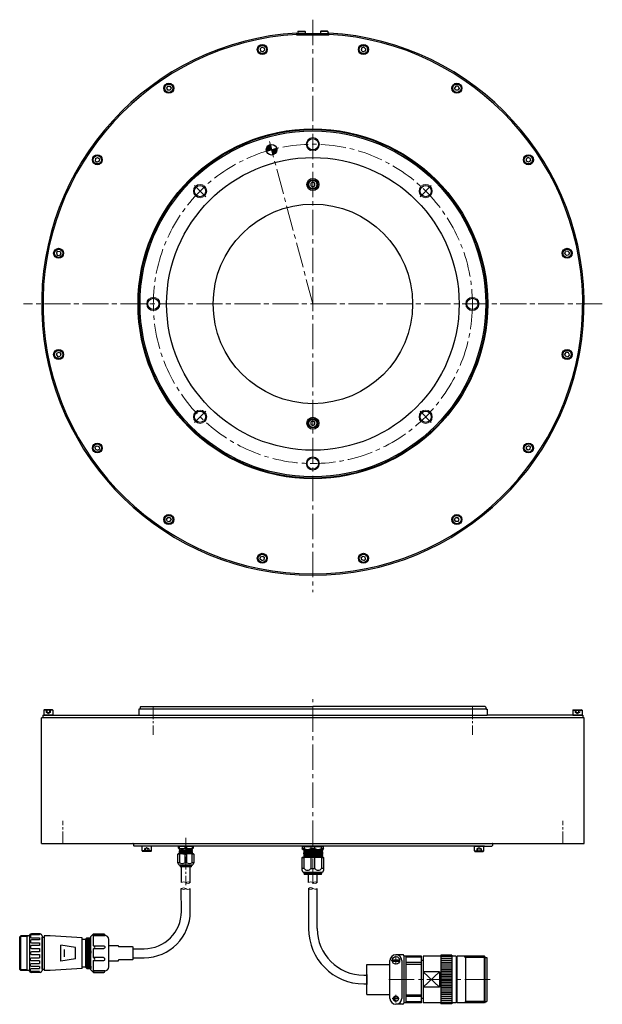
# Model space of a CAD drawing. Extents: x 6176 to 7420, y -3442 to -2675.
# Drawn here: x 6176 to 6615, y -3419 to -2679 of the extents above; entities that cross this region are included whole.
import ezdxf

# ---------------------------------------------------------------- set-up
doc = ezdxf.new("R2010")
doc.units = 0
doc.header["$MEASUREMENT"] = 0
for name, pattern in [('CENTER', [10.16, 6.35, -1.27, 1.27, -1.27]), ('CENTER2', [28.575, 19.05, -3.175, 3.175, -3.175]), ('HIDDEN', [9.525, 6.35, -3.175])]:
    doc.linetypes.add(name, pattern=pattern)
doc.layers.get('0').update_dxf_attribs({"linetype": 'CONTINUOUS'})
for name, color, linetype, lineweight in [('中心線', 7, 'CENTER2', 9), ('実線', 7, 'CONTINUOUS', 30), ('破線', 7, 'HIDDEN', 13), ('細線', 7, 'CONTINUOUS', 9), ('ｺﾈｸﾀ', 7, 'CONTINUOUS', 30)]:
    doc.layers.add(name, color=color, linetype=linetype, lineweight=lineweight)

# ---------------------------------------------------------------- blocks, each defined once
blk = doc.blocks.new('*U2')
blk.add_line((0.99, -1.13), (0.99, -1.13))
at = {"layer": '実線', "linetype": 'Continuous'}
for p, q in [((-0.34, 1.7), (-1.64, 0.56)), ((-1.64, 0.56), (-1.3, -1.14)), ((-0.34, 1.7), (1.3, 1.14)), ((1.3, 1.14), (1.64, -0.56)), ((0.34, -1.7), (-1.3, -1.14)), ((1.64, -0.56), (0.34, -1.7)), ((1.31, -0.84), (1.31, -0.84))]:
    blk.add_line(p, q, dxfattribs=at)
for radius in [3.75, 3.5, 3.1]:
    blk.add_circle((0, 0), radius, dxfattribs=at)
blk = doc.blocks.new('*U1')
at = {"layer": '実線', "color": 0, "linetype": 'ByBlock', "lineweight": -2}
blk.add_blockref('*U2', (5387.24, -1333.15), dxfattribs=at)
for p, rotation in [((5463.33, -1333.15), 337.5), ((5316.95, -1362.27), 22.50000000000004), ((5533.62, -1362.27), 315.0000000000001), ((5263.15, -1416.07), 45.00000000000006), ((5587.42, -1416.07), 292.5), ((5234.03, -1486.36), 67.50000000000006), ((5616.54, -1486.36), 270.0000000000001), ((5234.03, -1562.45), 90.00000000000006), ((5616.54, -1562.45), 247.5000000000001), ((5263.15, -1632.74), 112.5), ((5587.42, -1632.74), 225), ((5316.95, -1686.54), 135), ((5533.62, -1686.54), 202.4999999999999), ((5387.24, -1715.66), 157.5000000000001), ((5463.33, -1715.66), 180)]:
    blk.add_blockref('*U2', p, dxfattribs=dict(at, rotation=rotation))
blk = doc.blocks.new('*U4')
at = {"layer": '実線'}
blk.add_circle((0, 0), 4.25, dxfattribs=at)
at = {"layer": '細線'}
blk.add_circle((0, 0), 5, dxfattribs=at)
blk = doc.blocks.new('*U3')
at = {"layer": '実線', "color": 0, "linetype": 'ByBlock', "lineweight": -2}
blk.add_blockref('*U4', (5425.28, -1404.4), dxfattribs=at)
for p, rotation in [((5340.43, -1439.55), 45.00000000000002), ((5510.14, -1439.55), 315), ((5305.28, -1524.4), 90.00000000000003), ((5545.28, -1524.4), 270), ((5340.43, -1609.26), 134.9999999999999), ((5510.14, -1609.26), 225), ((5425.28, -1644.4), 180)]:
    blk.add_blockref('*U4', p, dxfattribs=dict(at, rotation=rotation))

msp = doc.modelspace()

# ---------------------------------------------------------------- hatches: boundary and pattern name
at = {"layer": '実線'}
h = msp.add_hatch(color=256, dxfattribs=at)
h.paths.add_polyline_path([(6365.87, -2777.03), (6364.84, -2773.16, 0.339454), (6361.87, -2777.03, 0.065543), (6362.01, -2778.06)])
h.paths.add_polyline_path([(6366.91, -2780.89, 0.339454), (6369.87, -2777.03, 0.06136), (6369.75, -2776.05, 0.008334), (6365.87, -2777.03)])
h.paths.add_polyline_path([(6365.87, -2777.03, -0.008334), (6369.75, -2776.05, 0.004167), (6369.73, -2775.99)])

# ---------------------------------------------------------------- linework, layer by layer
at = {"layer": '中心線'}
for p, q in [((6396.93, -2679.28), (6396.93, -3109.69)), ((6396.93, -2892.94), (6364.19, -2770.75)), ((6316.32, -2812.33), (6307.83, -2803.84)), ((6477.54, -2812.33), (6486.02, -2803.84)), ((6614.66, -2892.94), (6179.2, -2892.94)), ((6614.13, -2892.94), (6179.73, -2892.94)), ((6316.32, -2973.55), (6307.83, -2982.03)), ((6477.54, -2973.55), (6486.02, -2982.03)), ((6396.93, -3328.93), (6396.93, -3190.12)), ((6396.93, -3299.02), (6396.93, -3301.52)), ((6530.4, -3400.82), (6451.48, -3400.82))]:
    msp.add_line(p, q, dxfattribs=at)
at = {"layer": '中心線', "ltscale": 0.5}
for p, q in [((6276.93, -3195.52), (6276.93, -3216.84)), ((6516.93, -3195.52), (6516.93, -3216.84)), ((6208.93, -3299.12), (6208.93, -3281.44)), ((6584.93, -3299.12), (6584.93, -3281.44)), ((6301.38, -3294.39), (6301.38, -3329.8))]:
    msp.add_line(p, q, dxfattribs=at)
at = {"layer": '中心線', "linetype": 'CENTER'}
for p, q in [((6455.76, -3386.46), (6462.85, -3386.46)), ((6459.36, -3389.45), (6459.36, -3383.13)), ((6456.53, -3415.18), (6461.85, -3415.18)), ((6459.36, -3418.02), (6459.36, -3412.33))]:
    msp.add_line(p, q, dxfattribs=at)
at = {"layer": '中心線'}
msp.add_circle((6396.93, -2892.94), 120, dxfattribs=at)
at = {"layer": '実線', "linetype": 'Continuous', "lineweight": 30}
for p, q in [((6384.93, -2690.94), (6384.93, -2689.29)), ((6408.93, -2690.94), (6384.93, -2690.94)), ((6408.43, -2689.94), (6385.43, -2689.94)), ((6385.43, -2690.94), (6385.43, -2689.94)), ((6408.43, -2690.94), (6408.43, -2689.94)), ((6408.93, -2690.94), (6408.93, -2689.29)), ((6267.43, -3195.52), (6266.93, -3196.02)), ((6266.93, -3196.02), (6266.93, -3197.12)), ((6526.43, -3195.52), (6526.93, -3196.02)), ((6193.93, -3202.02), (6527.93, -3202.02)), ((6193.93, -3202.02), (6193.93, -3204.02)), ((6599.93, -3202.02), (6527.93, -3202.02)), ((6599.93, -3202.02), (6599.93, -3204.02)), ((6192.93, -3298.52), (6600.93, -3298.52)), ((6262.43, -3300.52), (6261.93, -3300.02)), ((6262.43, -3300.52), (6261.93, -3300.02)), ((6531.43, -3300.52), (6531.93, -3300.02))]:
    msp.add_line(p, q, dxfattribs=at)
at = {"layer": '実線', "linetype": 'Continuous'}
for p, q in [((6385.68, -2688.24), (6385.98, -2687.94)), ((6385.68, -2688.24), (6391.18, -2688.24)), ((6385.68, -2688.24), (6385.68, -2689.94)), ((6385.68, -2689.94), (6391.18, -2689.94)), ((6385.98, -2687.94), (6390.88, -2687.94)), ((6391.18, -2688.24), (6390.88, -2687.94)), ((6391.18, -2688.24), (6391.18, -2689.94)), ((6402.68, -2688.24), (6402.98, -2687.94)), ((6408.18, -2688.24), (6402.68, -2688.24)), ((6402.68, -2688.24), (6402.68, -2689.94)), ((6408.18, -2689.94), (6402.68, -2689.94)), ((6407.88, -2687.94), (6402.98, -2687.94)), ((6408.18, -2688.24), (6407.88, -2687.94)), ((6408.18, -2688.24), (6408.18, -2689.94)), ((6194.44, -3198.42), (6194.84, -3198.02)), ((6201.44, -3198.42), (6194.44, -3198.42)), ((6194.44, -3198.42), (6194.44, -3202.02)), ((6201.44, -3202.02), (6194.44, -3202.02)), ((6201.04, -3198.02), (6194.84, -3198.02)), ((6201.44, -3198.42), (6201.04, -3198.02)), ((6201.44, -3198.42), (6201.44, -3202.02)), ((6592.43, -3198.42), (6592.83, -3198.02)), ((6592.43, -3198.42), (6599.43, -3198.42)), ((6592.43, -3198.42), (6592.43, -3202.02)), ((6592.43, -3202.02), (6599.43, -3202.02)), ((6592.83, -3198.02), (6599.03, -3198.02)), ((6599.43, -3198.42), (6599.03, -3198.02)), ((6599.43, -3198.42), (6599.43, -3202.02)), ((6275.47, -3300.52), (6268.47, -3300.52)), ((6268.47, -3304.12), (6268.47, -3300.52)), ((6275.47, -3304.12), (6275.47, -3300.52)), ((6518.47, -3300.53), (6525.47, -3300.53)), ((6518.47, -3304.13), (6518.47, -3300.53)), ((6525.47, -3304.13), (6525.47, -3300.53)), ((6275.47, -3304.12), (6268.47, -3304.12)), ((6268.47, -3304.12), (6268.87, -3304.52)), ((6275.07, -3304.52), (6268.87, -3304.52)), ((6275.47, -3304.12), (6275.07, -3304.52)), ((6518.47, -3304.13), (6525.47, -3304.13)), ((6518.47, -3304.13), (6518.87, -3304.53)), ((6518.87, -3304.53), (6525.07, -3304.53)), ((6525.47, -3304.13), (6525.07, -3304.53))]:
    msp.add_line(p, q, dxfattribs=at)
at = {"layer": '実線'}
for p, q in [((6364.84, -2773.16), (6366.91, -2780.89)), ((6362.01, -2778.06), (6369.73, -2775.99)), ((6396.93, -2801.41), (6395.39, -2802.3)), ((6395.39, -2802.3), (6395.39, -2804.08)), ((6395.39, -2804.08), (6396.93, -2804.96)), ((6398.47, -2802.3), (6396.93, -2801.41)), ((6396.93, -2804.96), (6398.47, -2804.08)), ((6398.47, -2804.08), (6398.47, -2802.3)), ((6396.93, -2980.91), (6395.39, -2981.8)), ((6395.39, -2981.8), (6395.39, -2983.58)), ((6398.47, -2981.8), (6396.93, -2980.91)), ((6398.47, -2983.58), (6398.47, -2981.8)), ((6395.39, -2983.58), (6396.93, -2984.46)), ((6396.93, -2984.46), (6398.47, -2983.58)), ((6265.93, -3197.52), (6265.93, -3202.02)), ((6527.72, -3197.52), (6265.93, -3197.52)), ((6265.93, -3197.52), (6265.93, -3202.02)), ((6266.93, -3196.02), (6266.93, -3197.12)), ((6267.43, -3195.52), (6396.94, -3195.52)), ((6526.43, -3195.52), (6396.93, -3195.52)), ((6526.93, -3196.02), (6526.93, -3197.12)), ((6526.93, -3196.02), (6526.93, -3197.22)), ((6527.33, -3197.52), (6527.93, -3197.52)), ((6527.93, -3197.52), (6527.93, -3202.02)), ((6527.93, -3197.52), (6527.93, -3202.02)), ((6192.93, -3298.52), (6192.93, -3204.02)), ((6600.93, -3204.02), (6192.93, -3204.02)), ((6600.93, -3298.52), (6600.93, -3204.02)), ((6212.43, -3298.52), (6261.93, -3298.52)), ((6261.93, -3298.92), (6261.93, -3300.02)), ((6525.93, -3300.52), (6262.43, -3300.52)), ((6525.93, -3300.52), (6531.43, -3300.52)), ((6531.93, -3298.92), (6531.93, -3300.02))]:
    msp.add_line(p, q, dxfattribs=at)
for centre, radius in [((6396.93, -2892.94), 131.5), ((6396.93, -2892.94), 131), ((6396.93, -2892.94), 130), ((6365.87, -2777.03), 4), ((6396.93, -2892.94), 110), ((6396.93, -2803.19), 4.5), ((6396.93, -2803.19), 3.5), ((6396.93, -2803.19), 3.1), ((6396.93, -2892.94), 75), ((6396.93, -2982.69), 4.5), ((6396.93, -2982.69), 3.5), ((6396.93, -2982.69), 3.1)]:
    msp.add_circle(centre, radius, dxfattribs=at)
for radius, start, end in [(204, 93.37229, 86.62771), (203, 93.38892, 86.61108)]:
    msp.add_arc((6396.93, -2892.94), radius, start, end, dxfattribs=at)
at = {"layer": '実線', "linetype": 'Continuous', "lineweight": 30}
for centre, start, end in [((6266.53, -3197.12), 270, 0), ((6527.33, -3197.12), 180, 270), ((6261.53, -3298.92), 0, 90), ((6532.33, -3298.92), 90, 180)]:
    msp.add_arc(centre, 0.4, start, end, dxfattribs=at)
at = {"layer": '破線', "ltscale": 0.1}
for p, q in [((6196.21, -3198.02), (6196.21, -3200.02)), ((6196.21, -3200.02), (6197.94, -3201.02)), ((6199.67, -3200.02), (6196.21, -3200.02)), ((6197.07, -3198.02), (6197.07, -3200.02)), ((6199.67, -3200.02), (6197.94, -3201.02)), ((6198.81, -3198.02), (6198.81, -3200.02)), ((6199.67, -3198.02), (6199.67, -3200.02)), ((6594.2, -3198.02), (6594.2, -3200.02)), ((6594.2, -3200.02), (6597.66, -3200.02)), ((6594.2, -3200.02), (6595.93, -3201.02)), ((6595.06, -3198.02), (6595.06, -3200.02)), ((6597.66, -3200.02), (6595.93, -3201.02)), ((6596.8, -3198.02), (6596.8, -3200.02)), ((6597.66, -3198.02), (6597.66, -3200.02)), ((6270.23, -3302.52), (6271.97, -3301.52)), ((6270.23, -3304.52), (6270.23, -3302.52)), ((6273.7, -3302.52), (6270.23, -3302.52)), ((6271.1, -3304.52), (6271.1, -3302.52)), ((6273.7, -3302.52), (6271.97, -3301.52)), ((6272.83, -3304.52), (6272.83, -3302.52)), ((6273.7, -3304.52), (6273.7, -3302.52)), ((6520.23, -3302.53), (6521.97, -3301.53)), ((6520.23, -3304.53), (6520.23, -3302.53)), ((6520.23, -3302.53), (6523.7, -3302.53)), ((6521.1, -3304.53), (6521.1, -3302.53)), ((6523.7, -3302.53), (6521.97, -3301.53)), ((6522.83, -3304.53), (6522.83, -3302.53)), ((6523.7, -3304.53), (6523.7, -3302.53))]:
    msp.add_line(p, q, dxfattribs=at)
at = {"layer": '細線'}
for points, knots in [([(6298.03, -3327.99), (6298.61, -3327.67), (6299.72, -3327.06), (6301.36, -3328.02), (6303.02, -3328.92), (6304.16, -3328.3), (6304.73, -3327.99)], [0, 0, 0, 0, 1.839167, 3.524484, 5.316639, 7.142329, 7.142329, 7.142329, 7.142329]), ([(6301.33, -3327.99), (6301.89, -3327.68), (6303.02, -3327.06), (6304.16, -3327.68), (6304.73, -3327.99)], [0, 0, 0, 0, 1.792155, 3.617845, 3.617845, 3.617845, 3.617845]), ([(6393.68, -3328.02), (6394.22, -3327.71), (6395.3, -3327.09), (6396.91, -3328.05), (6398.55, -3328.94), (6399.64, -3328.32), (6400.18, -3328.02)], [0, 0, 0, 0, 1.745309, 3.430626, 5.222781, 6.95471, 6.95471, 6.95471, 6.95471]), ([(6396.88, -3328.02), (6397.44, -3327.71), (6398.54, -3327.09), (6399.64, -3327.71), (6400.18, -3328.02)], [0, 0, 0, 0, 1.792155, 3.524083, 3.524083, 3.524083, 3.524083]), ([(6304.68, -3332.51), (6304.1, -3332.83), (6302.99, -3333.45), (6301.35, -3332.49), (6299.69, -3331.59), (6298.55, -3332.2), (6297.98, -3332.51)], [0, 0, 0, 0, 1.839167, 3.524484, 5.316639, 7.142329, 7.142329, 7.142329, 7.142329]), ([(6301.38, -3332.51), (6300.82, -3332.82), (6299.69, -3333.44), (6298.55, -3332.83), (6297.98, -3332.51)], [0, 0, 0, 0, 1.792155, 3.617845, 3.617845, 3.617845, 3.617845]), ([(6400.14, -3332.41), (6399.59, -3332.71), (6398.51, -3333.28), (6396.9, -3332.34), (6395.26, -3331.43), (6394.18, -3332.08), (6393.65, -3332.41)], [0, 0, 0, 0, 1.738617, 3.423934, 5.216089, 6.944392, 6.944392, 6.944392, 6.944392]), ([(6396.93, -3332.36), (6396.37, -3332.68), (6395.28, -3333.28), (6394.18, -3332.69), (6393.65, -3332.41)], [0, 0, 0, 0, 1.792155, 3.489127, 3.489127, 3.489127, 3.489127])]:
    msp.add_open_spline(points, degree=3, knots=knots, dxfattribs=at)
at = {"layer": 'ｺﾈｸﾀ'}
for p, q in [((6296.61, -3300.8), (6295.84, -3300.8)), ((6295.84, -3302.19), (6295.84, -3300.8)), ((6306.37, -3300.52), (6296.4, -3300.52)), ((6300.61, -3300.8), (6296.61, -3300.8)), ((6296.61, -3302.19), (6296.61, -3300.8)), ((6300.61, -3300.8), (6300.61, -3302.19)), ((6301.38, -3300.8), (6300.61, -3300.8)), ((6302.15, -3300.8), (6301.38, -3300.8)), ((6306.15, -3300.8), (6302.15, -3300.8)), ((6302.15, -3302.19), (6302.15, -3300.8)), ((6306.15, -3300.8), (6306.15, -3302.19)), ((6306.92, -3300.8), (6306.15, -3300.8)), ((6306.92, -3300.8), (6306.92, -3302.19)), ((6295.38, -3306.61), (6295.66, -3306.34)), ((6295.38, -3313.07), (6295.38, -3306.61)), ((6296.61, -3306.61), (6295.38, -3306.61)), ((6301.38, -3306.34), (6295.66, -3306.34)), ((6296.61, -3302.19), (6295.84, -3302.19)), ((6295.84, -3302.19), (6296.3, -3302.65)), ((6296.29, -3303.63), (6301.38, -3303.51)), ((6296.29, -3304.09), (6301.38, -3303.97)), ((6296.29, -3304.55), (6301.38, -3304.44)), ((6296.29, -3304.55), (6301.38, -3304.44)), ((6296.29, -3305.01), (6301.38, -3304.9)), ((6296.29, -3305.47), (6301.38, -3305.36)), ((6296.29, -3305.94), (6301.38, -3305.82)), ((6301.38, -3302.65), (6296.3, -3302.65)), ((6296.55, -3303.46), (6296.3, -3303.6)), ((6296.3, -3303.66), (6296.55, -3303.8)), ((6296.55, -3303.92), (6296.3, -3304.06)), ((6296.3, -3304.12), (6296.55, -3304.26)), ((6296.55, -3304.38), (6296.3, -3304.52)), ((6296.55, -3304.38), (6296.3, -3304.52)), ((6296.3, -3304.58), (6296.55, -3304.72)), ((6296.3, -3304.58), (6296.55, -3304.72)), ((6296.55, -3304.84), (6296.3, -3304.98)), ((6296.3, -3305.04), (6296.55, -3305.19)), ((6296.55, -3305.3), (6296.3, -3305.45)), ((6296.3, -3305.5), (6296.55, -3305.65)), ((6296.55, -3305.76), (6296.3, -3305.91)), ((6296.3, -3305.97), (6296.55, -3306.11)), ((6296.55, -3306.22), (6296.36, -3306.34)), ((6296.55, -3302.74), (6296.55, -3303.46)), ((6296.55, -3303.92), (6296.55, -3303.8)), ((6296.55, -3304.38), (6296.55, -3304.26)), ((6296.55, -3304.84), (6296.55, -3304.72)), ((6296.55, -3305.3), (6296.55, -3305.19)), ((6296.55, -3305.76), (6296.55, -3305.65)), ((6296.55, -3306.22), (6296.55, -3306.11)), ((6296.61, -3306.61), (6296.61, -3313.07)), ((6299.03, -3306.34), (6301.38, -3306.28)), ((6300.61, -3302.19), (6301.38, -3302.19)), ((6300.61, -3306.61), (6300.61, -3313.07)), ((6301.38, -3306.61), (6300.61, -3306.61)), ((6301.38, -3302.19), (6302.15, -3302.19)), ((6306.46, -3302.65), (6301.38, -3302.65)), ((6306.48, -3303.4), (6301.38, -3303.51)), ((6306.48, -3303.86), (6301.38, -3303.97)), ((6306.48, -3304.32), (6301.38, -3304.44)), ((6306.48, -3304.78), (6301.38, -3304.9)), ((6306.48, -3305.24), (6301.38, -3305.36)), ((6306.48, -3305.71), (6301.38, -3305.82)), ((6306.48, -3306.17), (6301.38, -3306.28)), ((6307.1, -3306.34), (6301.38, -3306.34)), ((6302.15, -3306.61), (6301.38, -3306.61)), ((6302.15, -3313.07), (6302.15, -3306.61)), ((6306.92, -3302.19), (6306.15, -3302.19)), ((6306.15, -3313.07), (6306.15, -3306.61)), ((6307.38, -3306.61), (6306.15, -3306.61)), ((6306.21, -3303.22), (6306.21, -3302.74)), ((6306.46, -3303.37), (6306.21, -3303.22)), ((6306.21, -3303.57), (6306.46, -3303.43)), ((6306.21, -3303.57), (6306.21, -3303.69)), ((6306.46, -3303.83), (6306.21, -3303.69)), ((6306.21, -3304.03), (6306.46, -3303.89)), ((6306.21, -3304.03), (6306.21, -3304.15)), ((6306.46, -3304.29), (6306.21, -3304.15)), ((6306.21, -3304.49), (6306.46, -3304.35)), ((6306.21, -3304.49), (6306.46, -3304.35)), ((6306.21, -3304.49), (6306.21, -3304.61)), ((6306.21, -3304.49), (6306.21, -3304.61)), ((6306.43, -3304.74), (6306.21, -3304.61)), ((6306.46, -3304.75), (6306.21, -3304.61)), ((6306.21, -3304.96), (6306.46, -3304.81)), ((6306.21, -3304.96), (6306.21, -3305.07)), ((6306.46, -3305.22), (6306.21, -3305.07)), ((6306.21, -3305.42), (6306.46, -3305.27)), ((6306.21, -3305.42), (6306.21, -3305.53)), ((6306.43, -3305.66), (6306.21, -3305.53)), ((6306.46, -3305.68), (6306.21, -3305.53)), ((6306.21, -3305.88), (6306.46, -3305.73)), ((6306.21, -3305.88), (6306.21, -3305.99)), ((6306.43, -3306.12), (6306.21, -3305.99)), ((6306.46, -3306.14), (6306.21, -3305.99)), ((6306.21, -3306.34), (6306.46, -3306.2)), ((6306.21, -3306.34), (6306.21, -3306.46)), ((6306.43, -3306.58), (6306.21, -3306.46)), ((6306.46, -3306.6), (6306.21, -3306.46)), ((6306.46, -3302.65), (6306.92, -3302.19)), ((6307.1, -3306.34), (6307.38, -3306.61)), ((6307.38, -3306.61), (6307.38, -3313.07)), ((6296.1, -3314.64), (6295.38, -3313.07)), ((6296.61, -3313.07), (6295.38, -3313.07)), ((6296.1, -3314.64), (6301.38, -3314.64)), ((6296.95, -3314.64), (6296.95, -3315.11)), ((6296.95, -3315.11), (6301.38, -3315.11)), ((6296.95, -3315.11), (6297.14, -3316.03)), ((6305.63, -3316.03), (6297.14, -3316.03)), ((6298.03, -3328.02), (6298.03, -3316.03)), ((6301.38, -3313.07), (6300.61, -3313.07)), ((6302.15, -3313.07), (6301.38, -3313.07)), ((6301.38, -3314.64), (6306.66, -3314.64)), ((6301.38, -3315.11), (6305.81, -3315.11)), ((6304.73, -3328.01), (6304.73, -3316.03)), ((6305.63, -3316.03), (6305.81, -3315.11)), ((6305.81, -3315.11), (6305.81, -3314.64)), ((6307.38, -3313.07), (6306.15, -3313.07)), ((6307.38, -3313.07), (6306.66, -3314.64)), ((6393.68, -3328.02), (6393.68, -3321.97)), ((6400.18, -3328.02), (6400.18, -3321.97)), ((6298.03, -3350.41), (6297.98, -3332.53)), ((6304.73, -3350.41), (6304.68, -3332.53)), ((6393.65, -3332.41), (6393.7, -3362.64)), ((6400.2, -3362.57), (6400.14, -3332.41)), ((6191.7, -3366.53), (6185.2, -3366.53)), ((6191.2, -3366.53), (6191.2, -3367.21)), ((6229.9, -3368.53), (6231.9, -3366.53)), ((6231.9, -3375.4), (6231.9, -3366.53)), ((6231.9, -3367.65), (6240.4, -3367.65)), ((6176.4, -3368.83), (6177.2, -3368.03)), ((6176.4, -3393.23), (6176.4, -3368.83)), ((6181.9, -3368.57), (6176.66, -3368.57)), ((6183.7, -3368.03), (6177.2, -3368.03)), ((6177.2, -3394.03), (6177.2, -3368.03)), ((6181.9, -3368.57), (6182.83, -3368.03)), ((6181.9, -3368.03), (6181.9, -3394.03)), ((6183.7, -3368.03), (6183.7, -3394.03)), ((6191.2, -3369.46), (6191.2, -3371.04)), ((6191.2, -3373.29), (6191.2, -3375.24)), ((6193.2, -3368.03), (6193.2, -3394.03)), ((6193.2, -3369.03), (6194.9, -3369.03)), ((6193.2, -3393.03), (6193.2, -3369.03)), ((6199.4, -3368.03), (6194.9, -3368.03)), ((6194.9, -3368.03), (6194.9, -3394.03)), ((6223.4, -3369.53), (6199.4, -3368.03)), ((6207.4, -3387.03), (6207.4, -3375.03)), ((6218.4, -3376.78), (6207.4, -3375.03)), ((6223.4, -3392.53), (6223.4, -3369.53)), ((6225.9, -3370.53), (6226.9, -3369.53)), ((6226.9, -3369.53), (6228.4, -3392.53)), ((6226.9, -3369.53), (6226.9, -3392.53)), ((6226.9, -3369.53), (6229.9, -3369.53)), ((6227.65, -3369.53), (6229.15, -3392.53)), ((6228.4, -3369.53), (6229.9, -3392.53)), ((6229.15, -3369.53), (6229.9, -3381.03)), ((6229.9, -3393.53), (6229.9, -3368.53)), ((6243.4, -3391.4), (6243.4, -3370.65)), ((6243.4, -3386.89), (6243.4, -3375.16)), ((6191.2, -3377.49), (6191.2, -3379.9)), ((6191.2, -3382.15), (6191.2, -3384.56)), ((6210.1, -3383.81), (6210.1, -3378.31)), ((6218.4, -3385.28), (6218.4, -3376.78)), ((6226.9, -3381.09), (6227.64, -3392.53)), ((6231.9, -3384.4), (6231.9, -3377.65)), ((6261.4, -3376.98), (6261.4, -3382.86)), ((6261.4, -3377.71), (6270.03, -3377.71)), ((6261.4, -3377.71), (6261.4, -3384.41)), ((6261.4, -3378.51), (6261.4, -3383.61)), ((6464.64, -3382.17), (6459.36, -3382.17)), ((6501.34, -3382.57), (6493.29, -3382.57)), ((6493.29, -3382.57), (6493.29, -3419.07)), ((6501.34, -3382.57), (6501.34, -3419.07)), ((6191.2, -3386.81), (6191.2, -3388.76)), ((6218.4, -3385.28), (6207.4, -3387.03)), ((6231.9, -3395.53), (6231.9, -3386.65)), ((6261.4, -3384.41), (6270.03, -3384.41)), ((6437.46, -3412.2), (6437.46, -3389.45)), ((6437.46, -3389.45), (6454.93, -3389.45)), ((6454.93, -3415.04), (6454.93, -3386.6)), ((6456.61, -3385.96), (6462.17, -3385.96)), ((6456.61, -3386.97), (6462.17, -3386.97)), ((6463.79, -3386.6), (6463.79, -3415.04)), ((6465.44, -3382.97), (6465.44, -3418.67)), ((6478.76, -3383.32), (6465.44, -3383.32)), ((6478.76, -3383.32), (6465.44, -3383.32)), ((6466.92, -3383.32), (6466.92, -3418.32)), ((6478.76, -3384.13), (6466.92, -3384.13)), ((6478.76, -3384.13), (6466.92, -3384.13)), ((6478.76, -3388.06), (6466.92, -3388.06)), ((6478.76, -3388.06), (6466.92, -3388.06)), ((6466.92, -3389.26), (6478.76, -3389.26)), ((6466.92, -3389.26), (6478.76, -3389.26)), ((6478.76, -3418.32), (6478.76, -3383.32)), ((6479.79, -3386.58), (6478.76, -3386.58)), ((6493.29, -3383.36), (6479.79, -3383.36)), ((6479.79, -3383.36), (6479.79, -3418.28)), ((6501.34, -3383.59), (6493.29, -3383.59)), ((6501.34, -3385.05), (6493.29, -3385.05)), ((6501.34, -3386.5), (6493.29, -3386.5)), ((6501.34, -3387.96), (6493.29, -3387.96)), ((6501.34, -3389.42), (6493.29, -3389.42)), ((6504.62, -3383.36), (6501.34, -3383.36)), ((6504.62, -3383.36), (6504.62, -3418.28)), ((6505.47, -3383.91), (6504.62, -3383.91)), ((6505.47, -3418.28), (6505.47, -3383.36)), ((6525.92, -3383.36), (6505.47, -3383.36)), ((6511.84, -3384.2), (6510.97, -3383.36)), ((6511.84, -3383.36), (6511.84, -3418.28)), ((6526.61, -3384.2), (6511.84, -3384.2)), ((6526.61, -3384.05), (6525.92, -3383.36)), ((6525.92, -3418.28), (6525.92, -3383.36)), ((6526.61, -3417.6), (6526.61, -3384.05)), ((6526.61, -3384.2), (6527.72, -3384.2)), ((6527.72, -3384.2), (6527.72, -3417.44)), ((6176.4, -3393.23), (6177.2, -3394.03)), ((6181.9, -3393.49), (6176.66, -3393.49)), ((6183.7, -3394.03), (6177.2, -3394.03)), ((6181.9, -3393.49), (6182.83, -3394.03)), ((6191.7, -3395.53), (6185.2, -3395.53)), ((6191.2, -3391.01), (6191.2, -3392.59)), ((6191.2, -3394.84), (6191.2, -3395.53)), ((6193.2, -3393.03), (6194.9, -3393.03)), ((6199.4, -3394.03), (6194.9, -3394.03)), ((6223.4, -3392.53), (6199.4, -3394.03)), ((6225.9, -3391.53), (6226.9, -3392.53)), ((6226.9, -3392.53), (6229.9, -3392.53)), ((6229.9, -3393.53), (6231.9, -3395.53)), ((6231.9, -3394.4), (6240.4, -3394.4)), ((6437.46, -3397.07), (6437.46, -3404.57)), ((6492.31, -3395.06), (6479.79, -3395.06)), ((6479.79, -3406.59), (6492.31, -3395.06)), ((6492.31, -3406.59), (6479.79, -3395.06)), ((6492.31, -3395.06), (6492.31, -3406.59)), ((6501.34, -3390.8), (6493.29, -3390.8)), ((6501.34, -3392.18), (6493.29, -3392.18)), ((6501.34, -3393.64), (6493.29, -3393.64)), ((6501.34, -3394.88), (6493.29, -3394.88)), ((6501.34, -3396.13), (6493.29, -3396.13)), ((6501.34, -3397.38), (6493.29, -3397.38)), ((6435.2, -3397.54), (6437.46, -3397.54)), ((6435.2, -3404.04), (6437.46, -3404.04)), ((6501.34, -3398.62), (6493.29, -3398.62)), ((6501.34, -3399.87), (6493.29, -3399.87)), ((6493.29, -3400.82), (6501.34, -3400.82)), ((6501.34, -3401.78), (6493.29, -3401.78)), ((6501.34, -3403.02), (6493.29, -3403.02)), ((6501.34, -3404.27), (6493.29, -3404.27)), ((6437.46, -3412.2), (6454.93, -3412.2)), ((6492.31, -3406.59), (6479.79, -3406.59)), ((6501.34, -3405.52), (6493.29, -3405.52)), ((6501.34, -3406.76), (6493.29, -3406.76)), ((6501.34, -3408.01), (6493.29, -3408.01)), ((6501.34, -3409.47), (6493.29, -3409.47)), ((6501.34, -3410.85), (6493.29, -3410.85)), ((6501.34, -3412.22), (6493.29, -3412.22)), ((6464.64, -3419.47), (6459.36, -3419.47)), ((6478.76, -3418.32), (6465.44, -3418.32)), ((6466.92, -3412.39), (6478.76, -3412.39)), ((6478.76, -3413.58), (6466.92, -3413.58)), ((6478.76, -3417.52), (6466.92, -3417.52)), ((6479.79, -3415.06), (6478.76, -3415.06)), ((6493.29, -3418.28), (6479.79, -3418.28)), ((6501.34, -3413.68), (6493.29, -3413.68)), ((6501.34, -3415.14), (6493.29, -3415.14)), ((6501.34, -3416.6), (6493.29, -3416.6)), ((6501.34, -3418.06), (6493.29, -3418.06)), ((6501.34, -3419.07), (6493.29, -3419.07)), ((6504.62, -3418.28), (6501.34, -3418.28)), ((6505.47, -3417.74), (6504.62, -3417.74)), ((6525.92, -3418.28), (6505.47, -3418.28)), ((6511.84, -3417.44), (6510.97, -3418.28)), ((6526.61, -3417.44), (6511.84, -3417.44)), ((6526.61, -3417.6), (6525.92, -3418.28)), ((6526.61, -3417.44), (6527.72, -3417.44))]:
    msp.add_line(p, q, dxfattribs=at)
at = {"layer": 'ｺﾈｸﾀ', "ltscale": 0.5}
for p, q in [((6390.36, -3300.84), (6388.93, -3300.84)), ((6388.93, -3300.84), (6388.93, -3302.44)), ((6394.68, -3300.52), (6390.21, -3300.52)), ((6390.36, -3300.84), (6395.5, -3300.84)), ((6390.36, -3300.84), (6390.36, -3302.44)), ((6396.93, -3300.52), (6394.68, -3300.52)), ((6395.5, -3300.84), (6396.93, -3300.84)), ((6395.5, -3300.84), (6395.5, -3302.44)), ((6399.18, -3300.52), (6396.93, -3300.52)), ((6396.93, -3300.84), (6398.36, -3300.84)), ((6398.36, -3302.44), (6398.36, -3300.84)), ((6398.36, -3300.84), (6403.5, -3300.84)), ((6403.65, -3300.52), (6399.18, -3300.52)), ((6403.5, -3302.44), (6403.5, -3300.84)), ((6404.93, -3300.84), (6403.5, -3300.84)), ((6404.93, -3302.44), (6404.93, -3300.84)), ((6389.46, -3302.98), (6388.93, -3302.44)), ((6390.36, -3302.44), (6388.93, -3302.44)), ((6389.46, -3302.98), (6396.93, -3302.98)), ((6389.99, -3304.11), (6404.4, -3303.84)), ((6389.99, -3304.64), (6404.4, -3304.38)), ((6389.99, -3305.18), (6404.4, -3304.91)), ((6389.99, -3305.71), (6404.4, -3305.44)), ((6389.99, -3306.24), (6404.4, -3305.98)), ((6389.99, -3306.78), (6404.4, -3306.51)), ((6389.99, -3307.31), (6404.4, -3307.04)), ((6389.99, -3307.84), (6404.4, -3307.58)), ((6389.99, -3308.38), (6404.4, -3308.11)), ((6390.3, -3303.91), (6390.01, -3304.08)), ((6390.01, -3304.14), (6390.3, -3304.31)), ((6390.3, -3304.44), (6390.01, -3304.61)), ((6390.01, -3304.68), (6390.3, -3304.84)), ((6390.3, -3304.98), (6390.01, -3305.14)), ((6390.01, -3305.21), (6390.3, -3305.38)), ((6390.3, -3305.51), (6390.01, -3305.68)), ((6390.01, -3305.74), (6390.3, -3305.91)), ((6390.3, -3306.04), (6390.01, -3306.21)), ((6390.01, -3306.28), (6390.3, -3306.44)), ((6390.01, -3306.28), (6390.3, -3306.44)), ((6390.3, -3306.58), (6390.01, -3306.74)), ((6390.01, -3306.81), (6390.3, -3306.98)), ((6390.01, -3306.81), (6390.3, -3306.98)), ((6390.3, -3307.11), (6390.01, -3307.28)), ((6390.01, -3307.34), (6390.3, -3307.51)), ((6390.01, -3307.34), (6390.3, -3307.51)), ((6390.3, -3307.64), (6390.01, -3307.81)), ((6390.01, -3307.88), (6390.3, -3308.04)), ((6390.01, -3307.88), (6390.3, -3308.04)), ((6390.3, -3308.18), (6390.01, -3308.34)), ((6390.01, -3308.41), (6390.3, -3308.58)), ((6390.01, -3308.41), (6390.3, -3308.58)), ((6390.3, -3306.58), (6390.24, -3306.61)), ((6390.3, -3307.11), (6390.24, -3307.14)), ((6390.3, -3307.64), (6390.24, -3307.67)), ((6390.3, -3308.18), (6390.24, -3308.21)), ((6390.3, -3303.19), (6390.3, -3303.91)), ((6390.3, -3304.44), (6390.3, -3304.31)), ((6390.3, -3304.44), (6390.3, -3304.31)), ((6390.3, -3304.44), (6390.3, -3304.31)), ((6390.3, -3304.98), (6390.3, -3304.84)), ((6390.3, -3304.98), (6390.3, -3304.84)), ((6390.3, -3305.51), (6390.3, -3305.38)), ((6390.3, -3306.04), (6390.3, -3305.91)), ((6390.3, -3306.58), (6390.3, -3306.44)), ((6390.3, -3307.11), (6390.3, -3306.98)), ((6390.3, -3307.64), (6390.3, -3307.51)), ((6390.3, -3308.18), (6390.3, -3308.04)), ((6390.3, -3308.71), (6390.3, -3308.58)), ((6395.5, -3302.44), (6396.93, -3302.44)), ((6396.93, -3302.44), (6398.36, -3302.44)), ((6396.93, -3302.98), (6404.4, -3302.98)), ((6404.93, -3302.44), (6403.5, -3302.44)), ((6404.1, -3303.64), (6404.1, -3303.19)), ((6404.39, -3303.81), (6404.1, -3303.64)), ((6404.1, -3304.04), (6404.39, -3303.88)), ((6404.1, -3304.04), (6404.1, -3304.18)), ((6404.1, -3304.04), (6404.1, -3304.18)), ((6404.1, -3304.04), (6404.1, -3304.18)), ((6404.39, -3304.34), (6404.1, -3304.18)), ((6404.1, -3304.58), (6404.39, -3304.41)), ((6404.1, -3304.58), (6404.1, -3304.71)), ((6404.1, -3304.58), (6404.1, -3304.71)), ((6404.39, -3304.88), (6404.1, -3304.71)), ((6404.1, -3305.11), (6404.39, -3304.94)), ((6404.1, -3305.11), (6404.1, -3305.24)), ((6404.39, -3305.41), (6404.1, -3305.24)), ((6404.1, -3305.64), (6404.39, -3305.48)), ((6404.1, -3305.64), (6404.39, -3305.48)), ((6404.1, -3305.64), (6404.1, -3305.78)), ((6404.39, -3305.94), (6404.1, -3305.78)), ((6404.1, -3306.18), (6404.39, -3306.01)), ((6404.1, -3306.18), (6404.1, -3306.31)), ((6404.39, -3306.48), (6404.1, -3306.31)), ((6404.1, -3306.71), (6404.39, -3306.54)), ((6404.1, -3306.71), (6404.1, -3306.84)), ((6404.39, -3307.01), (6404.1, -3306.84)), ((6404.1, -3307.24), (6404.39, -3307.08)), ((6404.1, -3307.24), (6404.1, -3307.38)), ((6404.39, -3307.54), (6404.1, -3307.38)), ((6404.1, -3307.78), (6404.39, -3307.61)), ((6404.1, -3307.78), (6404.1, -3307.91)), ((6404.39, -3308.08), (6404.1, -3307.91)), ((6404.1, -3308.31), (6404.39, -3308.14)), ((6404.1, -3308.31), (6404.1, -3308.44)), ((6404.39, -3308.61), (6404.1, -3308.44)), ((6404.93, -3302.44), (6404.4, -3302.98)), ((6388.93, -3309.06), (6389.25, -3308.74)), ((6388.93, -3309.06), (6390.36, -3309.06)), ((6388.93, -3309.27), (6388.93, -3309.06)), ((6388.93, -3318.66), (6388.93, -3309.27)), ((6389.25, -3308.74), (6396.93, -3308.74)), ((6390.3, -3308.71), (6390.24, -3308.74)), ((6390.3, -3308.71), (6390.24, -3308.74)), ((6390.36, -3317.45), (6390.36, -3309.06)), ((6395.5, -3309.06), (6395.5, -3317.45)), ((6396.93, -3309.06), (6395.5, -3309.06)), ((6396.93, -3308.74), (6404.61, -3308.74)), ((6398.36, -3309.06), (6396.93, -3309.06)), ((6398.36, -3317.45), (6398.36, -3309.06)), ((6399.21, -3308.74), (6404.4, -3308.64)), ((6403.5, -3309.06), (6404.93, -3309.06)), ((6403.5, -3309.06), (6403.5, -3317.45)), ((6404.28, -3308.74), (6404.39, -3308.68)), ((6404.61, -3308.74), (6404.93, -3309.06)), ((6404.93, -3309.06), (6404.93, -3309.27)), ((6404.93, -3309.27), (6404.93, -3318.66)), ((6390.36, -3317.45), (6388.93, -3317.45)), ((6389.73, -3320.47), (6388.93, -3318.66)), ((6390.16, -3320.47), (6389.73, -3320.47)), ((6396.93, -3320.47), (6390.16, -3320.47)), ((6390.21, -3320.47), (6390.21, -3320.9)), ((6390.21, -3320.9), (6390.42, -3321.97)), ((6390.21, -3320.9), (6396.93, -3320.9)), ((6396.93, -3321.97), (6390.42, -3321.97)), ((6395.5, -3317.45), (6396.93, -3317.45)), ((6396.93, -3317.45), (6398.36, -3317.45)), ((6403.7, -3320.47), (6396.93, -3320.47)), ((6396.93, -3320.9), (6403.65, -3320.9)), ((6403.44, -3321.97), (6396.93, -3321.97)), ((6403.44, -3321.97), (6403.65, -3320.9)), ((6404.93, -3317.45), (6403.5, -3317.45)), ((6403.65, -3320.9), (6403.65, -3320.47)), ((6404.13, -3320.47), (6403.7, -3320.47)), ((6404.93, -3318.66), (6404.13, -3320.47)), ((6437.46, -3405.82), (6437.46, -3395.82))]:
    msp.add_line(p, q, dxfattribs=at)
at = {"layer": 'ｺﾈｸﾀ'}
for points in [[(6191.2, -3367.21), (6185.58, -3367.21, 0.414214), (6184.58, -3368.21), (6184.58, -3368.46, 0.414214), (6185.58, -3369.46), (6191.2, -3369.46)], [(6191.2, -3371.04), (6185.58, -3371.04, 0.414214), (6184.58, -3372.04), (6184.58, -3372.29, 0.414214), (6185.58, -3373.29), (6191.2, -3373.29)], [(6191.2, -3375.24), (6185.58, -3375.24, 0.414214), (6184.58, -3376.24), (6184.58, -3376.49, 0.414214), (6185.58, -3377.49), (6191.2, -3377.49)], [(6243.4, -3375.16), (6250.2, -3375.16, -0.414214), (6250.6, -3375.56), (6250.6, -3375.66, 0.414214), (6251, -3376.06), (6261.17, -3376.06, -0.414214), (6261.4, -3376.29), (6261.4, -3385.84, -0.414214), (6261.17, -3386.06), (6251, -3386.06, 0.414214), (6250.6, -3386.46), (6250.6, -3386.56, -0.414214), (6250.2, -3386.96), (6243.4, -3386.96)], [(6191.2, -3379.9), (6185.58, -3379.9, 0.414214), (6184.58, -3380.9), (6184.58, -3381.15, 0.414214), (6185.58, -3382.15), (6191.2, -3382.15)], [(6231.9, -3375.4), (6239.4, -3375.4, -0.414214), (6240.4, -3376.4), (6240.4, -3376.65, -0.414214), (6239.4, -3377.65), (6231.9, -3377.65)], [(6191.2, -3386.81), (6185.58, -3386.81, -0.414214), (6184.58, -3385.81), (6184.58, -3385.56, -0.414214), (6185.58, -3384.56), (6191.2, -3384.56)], [(6191.2, -3391.01), (6185.58, -3391.01, -0.414214), (6184.58, -3390.01), (6184.58, -3389.76, -0.414214), (6185.58, -3388.76), (6191.2, -3388.76)], [(6231.9, -3386.65), (6239.4, -3386.65, 0.414214), (6240.4, -3385.65), (6240.4, -3385.4, 0.414214), (6239.4, -3384.4), (6231.9, -3384.4)], [(6191.2, -3394.84), (6185.58, -3394.84, -0.414214), (6184.58, -3393.84), (6184.58, -3393.59, -0.414214), (6185.58, -3392.59), (6191.2, -3392.59)]]:
    msp.add_lwpolyline(points, format="xyb", dxfattribs=at)
for points in [[(6240.4, -3367.65), (6231.9, -3367.65), (6231.9, -3366.53), (6239.4, -3366.53, -0.414214), (6240.4, -3367.53)], [(6240.4, -3394.4), (6231.9, -3394.4), (6231.9, -3395.53), (6239.4, -3395.53, 0.414214), (6240.4, -3394.53)]]:
    msp.add_lwpolyline(points, format="xyb", close=True, dxfattribs=at)
msp.add_lwpolyline([(6223.4, -3370.53), (6225.9, -3370.53), (6225.9, -3391.53), (6223.4, -3391.53)], close=True, dxfattribs=at)
for centre, radius in [((6459.36, -3386.46), 2.86), ((6459.36, -3415.18), 2.02)]:
    msp.add_circle(centre, radius, dxfattribs=at)
for centre, radius, start, end in [((6296.4, -3300.99), 0.462, 90, 156.42182), ((6306.37, -3300.99), 0.462, 23.57818, 90), ((6296.32, -3303.63), 0.0333, 120.00002, 239.99998), ((6296.32, -3304.09), 0.0333, 120.00002, 239.99998), ((6296.32, -3304.55), 0.0333, 120.00002, 239.99998), ((6296.32, -3304.55), 0.0333, 120.00002, 239.99998), ((6296.32, -3305.01), 0.0333, 120.00002, 239.99998), ((6296.32, -3305.47), 0.0333, 120.00002, 239.99998), ((6296.32, -3305.94), 0.0333, 120.00002, 239.99998), ((6296.46, -3302.74), 0.0923, 0, 90), ((6298.61, -3298.09), 4.56, 243.99218, 296.00782), ((6298.61, -3313.69), 7.35, 74.22219, 105.77781), ((6304.15, -3298.09), 4.56, 243.99218, 296.00782), ((6304.15, -3313.69), 7.35, 74.22219, 105.77781), ((6306.3, -3302.74), 0.0923, 90, 180), ((6306.44, -3303.4), 0.0333, 300.00002, 59.99998), ((6306.44, -3303.86), 0.0333, 300.00002, 59.99998), ((6306.44, -3304.32), 0.0333, 300.00002, 59.99998), ((6306.44, -3304.78), 0.0333, 300.00002, 59.99998), ((6306.44, -3305.24), 0.0333, 300.00002, 59.99998), ((6306.44, -3305.71), 0.0333, 300.00002, 59.99998), ((6306.44, -3306.17), 0.0333, 300.00002, 59.99998), ((6306.44, -3306.63), 0.0333, 28.42185, 59.99998), ((6298.61, -3308.98), 4.56, 243.99218, 296.00782), ((6304.15, -3308.98), 4.56, 243.99218, 296.00782), ((6270.03, -3349.71), 28, 270, 0), ((6270.03, -3349.71), 34.7, 270, 0), ((6185.2, -3368.03), 1.5, 90, 180), ((6191.7, -3368.03), 1.5, 0, 90), ((6240.4, -3370.65), 3, 0, 90), ((6435.2, -3362.57), 41.5, 180.00002, 270), ((6435.2, -3362.57), 35, 180.00002, 270), ((6231.9, -3376.53), 1.12, 270, 90), ((6459.36, -3386.6), 4.43, 0, 180), ((6464.64, -3382.97), 0.8, 0, 90), ((6231.9, -3385.53), 1.12, 270, 90), ((6185.2, -3394.03), 1.5, 180, 270), ((6191.7, -3394.03), 1.5, 270, 0), ((6240.4, -3391.4), 3, 270, 0), ((6459.36, -3415.04), 4.43, 180, 0), ((6459.36, -3415.18), 1.51, 0, 270), ((6464.64, -3418.67), 0.8, 270, 0)]:
    msp.add_arc(centre, radius, start, end, dxfattribs=at)
at = {"layer": 'ｺﾈｸﾀ', "ltscale": 0.5}
for centre, radius, start, end in [((6390.21, -3301.06), 0.533, 90, 156.42182), ((6403.65, -3301.06), 0.533, 23.57818, 90), ((6390.03, -3304.11), 0.0385, 120.00002, 239.99998), ((6390.03, -3304.64), 0.0385, 120.00002, 239.99998), ((6390.03, -3305.18), 0.0385, 120.00002, 239.99998), ((6390.03, -3305.71), 0.0385, 120.00002, 239.99998), ((6390.03, -3306.24), 0.0385, 120.00002, 239.99998), ((6390.03, -3306.78), 0.0385, 120.00002, 239.99998), ((6390.03, -3306.78), 0.0385, 120.00002, 239.99998), ((6390.03, -3307.31), 0.0385, 120.00002, 239.99998), ((6390.03, -3307.31), 0.0385, 120.00002, 239.99998), ((6390.03, -3307.84), 0.0385, 120.00002, 239.99998), ((6390.03, -3307.84), 0.0385, 120.00002, 239.99998), ((6390.03, -3308.38), 0.0385, 120.00002, 239.99998), ((6390.03, -3308.38), 0.0385, 120.00002, 239.99998), ((6390.08, -3303.19), 0.213, 0, 90), ((6392.93, -3296.51), 6.47, 246.56701, 293.43299), ((6400.93, -3296.51), 6.47, 246.56701, 293.43299), ((6404.31, -3303.19), 0.213, 90, 180), ((6404.37, -3303.84), 0.0385, 300.00002, 59.99998), ((6404.37, -3304.38), 0.0385, 300.00002, 59.99998), ((6404.37, -3304.91), 0.0385, 300.00002, 59.99998), ((6404.37, -3305.44), 0.0385, 300.00002, 59.99998), ((6404.37, -3305.98), 0.0385, 300.00002, 59.99998), ((6404.37, -3306.51), 0.0385, 300.00002, 59.99998), ((6404.37, -3307.04), 0.0385, 300.00002, 59.99998), ((6404.37, -3307.58), 0.0385, 300.00002, 59.99998), ((6404.37, -3308.11), 0.0385, 300.00002, 59.99998), ((6404.37, -3308.64), 0.0385, 300.00002, 59.99998), ((6392.93, -3319.23), 10.49, 75.81381, 104.18619), ((6400.93, -3319.23), 10.49, 75.81381, 104.18619), ((6392.93, -3315.32), 3.34, 219.58013, 320.41987), ((6400.93, -3315.32), 3.34, 219.58013, 320.41987)]:
    msp.add_arc(centre, radius, start, end, dxfattribs=at)

# ---------------------------------------------------------------- block references
at = {"layer": '実線'}
for name in ['*U1', '*U3']:
    msp.add_blockref(name, (971.65, -1368.53), dxfattribs=at)

doc.saveas('drawing.dxf')
